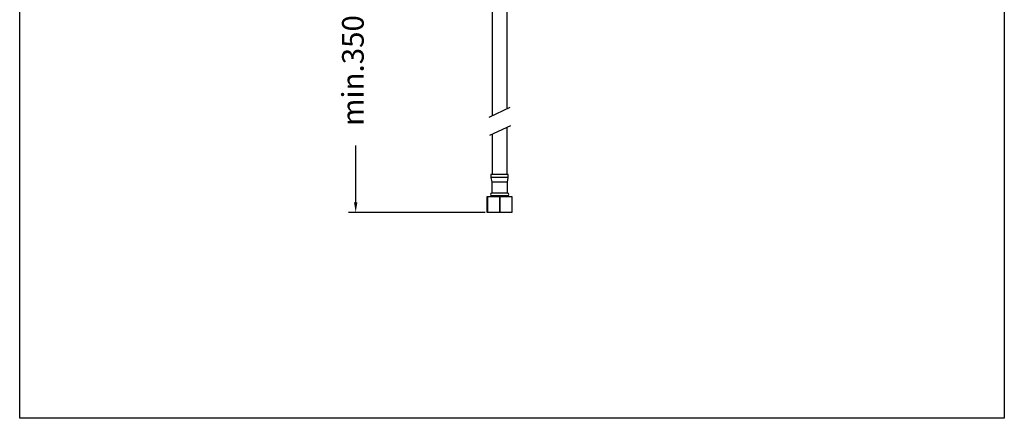
# Model space of a CAD drawing. Units: millimetres. Extents: x 119.7 to 187.9, y 155.2 to 227.1.
# Drawn here: x 119.7 to 187.9, y 155.2 to 182.9 of the extents above; entities that cross this region are included whole.
import ezdxf

# ---------------------------------------------------------------- set-up
doc = ezdxf.new("R2010")
doc.units = ezdxf.units.MM
doc.header["$PDSIZE"] = -1
doc.layers.add('COTAS', color=253, linetype='Continuous')
doc.layers.add('CUERPO', color=7, linetype='Continuous')
doc.styles.add('ARIAL', font='arial.ttf')
doc.dimstyles.new('RS (E1.10)', dxfattribs={"dimtxt": 1.5, "dimasz": 0.7, "dimexe": 0.5, "dimexo": 1, "dimgap": 1, "dimtad": 0, "dimtih": 1, "dimtoh": 1, "dimdec": 0, "dimlfac": 10, "dimtxsty": 'ARIAL', "dimcen": 0, "dimclrd": 256, "dimclre": 256, "dimclrt": 256, "dimadec": 0, "dimazin": 0, "dimtfac": 1, "dimtdec": 0, "dimtofl": 0, "dimtmove": 0, "dimatfit": 3, "dimfxl": 1, "dimlwd": -1, "dimlwe": -1, "dimarcsym": 0})

# ---------------------------------------------------------------- blocks, each defined once
blk = doc.blocks.new('*D12')
at = {"layer": 'COTAS'}
for p, q in [((151.415, 191.631), (142.444, 191.631)), ((142.944, 190.931), (142.944, 184.089)), ((142.944, 170.215), (142.944, 174.16)), ((151.923, 169.515), (142.444, 169.515))]:
    blk.add_line(p, q, dxfattribs=at)
for points in [[(143.061, 190.931), (142.827, 190.931), (142.944, 191.631)], [(142.827, 170.215), (143.061, 170.215), (142.944, 169.515)]]:
    blk.add_solid(points, dxfattribs=at)
at = {"layer": 'Defpoints', "color": 0}
for p in [(152.415, 191.631), (142.944, 169.515), (152.923, 169.515)]:
    blk.add_point(p, dxfattribs=at)
at = {"layer": 'COTAS', "insert": (142.944, 179.124), "char_height": 1.5, "attachment_point": 5, "rotation": 90, "style": 'ARIAL'}
blk.add_mtext(' min.350', dxfattribs=at)

msp = doc.modelspace()

# ---------------------------------------------------------------- linework, layer by layer
at = {"layer": 'COTAS', "color": 3}
msp.add_lwpolyline([(119.668, 155.234), (119.668, 223.31), (187.876, 223.31), (187.876, 155.234)], close=True, dxfattribs=at)
at = {"layer": 'CUERPO'}
for p, q in [((153.429, 176.693), (153.429, 186.478)), ((152.399, 185.136), (152.399, 176.211)), ((153.621, 176.782), (152.159, 176.099)), ((152.238, 174.876), (153.689, 175.535)), ((153.429, 172.135), (153.429, 175.417)), ((152.399, 174.949), (152.399, 172.135)), ((152.314, 172.135), (152.314, 171.935)), ((153.514, 172.135), (152.314, 172.135)), ((152.314, 171.935), (152.364, 171.615)), ((153.514, 171.935), (152.314, 171.935)), ((153.464, 171.615), (153.514, 171.935)), ((153.514, 171.935), (153.514, 172.135)), ((152.364, 171.615), (152.364, 170.845)), ((153.464, 171.615), (152.364, 171.615)), ((153.464, 170.845), (153.464, 171.615)), ((152.058, 169.515), (152.058, 170.615)), ((152.058, 170.615), (152.068, 170.615)), ((152.068, 170.615), (152.068, 169.515)), ((152.07, 170.615), (152.068, 170.615)), ((152.07, 170.615), (152.923, 170.615)), ((152.07, 169.515), (152.07, 170.615)), ((153.464, 170.845), (152.364, 170.845)), ((152.364, 170.665), (152.364, 170.615)), ((153.464, 170.665), (152.364, 170.665)), ((152.923, 170.615), (152.923, 169.515)), ((152.923, 170.615), (152.923, 170.615)), ((152.923, 169.515), (152.923, 170.615)), ((152.923, 170.615), (153.768, 170.615)), ((153.464, 170.615), (153.464, 170.665)), ((153.768, 170.615), (153.768, 169.515)), ((152.068, 169.515), (152.058, 169.515)), ((152.07, 169.515), (152.068, 169.515)), ((152.923, 169.515), (152.07, 169.515)), ((152.923, 169.515), (152.923, 169.515)), ((153.768, 169.515), (152.923, 169.515))]:
    msp.add_line(p, q, dxfattribs=at)
for centre, start, end in [((152.364, 170.755), 90, 270), ((153.464, 170.755), 270, 90)]:
    msp.add_arc(centre, 0.09, start, end, dxfattribs=at)

# ---------------------------------------------------------------- dimensions: what is measured, and where the dimension line sits
at = {"layer": 'COTAS'}
dim = msp.add_linear_dim(base=(142.944, 169.515), p1=(152.415, 191.631), p2=(152.923, 169.515), angle=90, text=' min.350', dimstyle='RS (E1.10)', dxfattribs=at)
dim.commit()
dim.dimension.update_dxf_attribs({"geometry": '*D12', "text_midpoint": (142.944, 179.124), "dimtype": 160, "text_rotation": 90})

doc.saveas('drawing.dxf')
